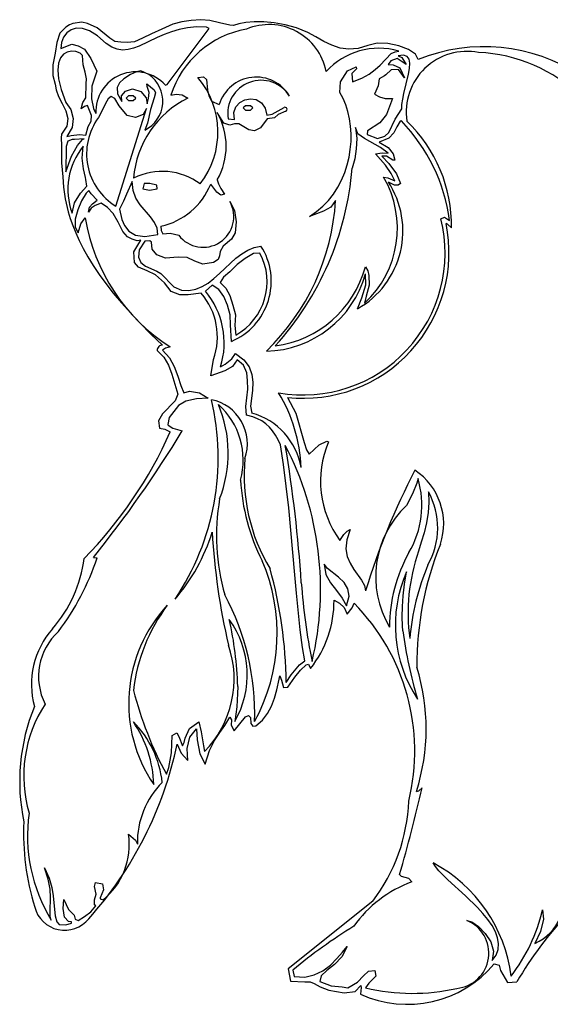
# Model space of a CAD drawing. Units: millimetres. Extents: x 0 to 1278616, y -50339 to 75156.
# Drawn here: x 910998 to 912392, y -28840 to -26252 of the extents above; entities that cross this region are included whole.
import ezdxf

# ---------------------------------------------------------------- set-up
doc = ezdxf.new("R2010")
doc.units = ezdxf.units.MM
doc.header["$LTSCALE"] = 20
doc.layers.add('Zvířata', color=11, linetype='Continuous')

msp = doc.modelspace()

# ---------------------------------------------------------------- linework, layer by layer
at = {"layer": 'Zvířata', "linetype": 'Continuous'}
for p, q in [((911137.564, -26262.544), (911128.885, -26265.988)), ((911160.86, -26259.072), (911137.564, -26262.544)), ((911175.84, -26262.152), (911160.86, -26259.072)), ((911201.209, -26274.108), (911175.84, -26262.152)), ((911423.948, -26257.588), (911400.344, -26264.42)), ((911448.868, -26254.368), (911423.948, -26257.588)), ((911473.873, -26252.324), (911448.868, -26254.368)), ((911497.673, -26254.284), (911473.873, -26252.324)), ((911523.264, -26260.92), (911497.673, -26254.284)), ((911550.48, -26266.632), (911523.264, -26260.92)), ((911574.168, -26263.412), (911559.916, -26267.5)), ((911592.592, -26260.136), (911574.168, -26263.412)), ((911614.572, -26258.204), (911592.592, -26260.136)), ((911639.465, -26258.12), (911614.572, -26258.204)), ((911666.597, -26260.332), (911639.465, -26258.12)), ((911695.353, -26265.4), (911666.597, -26260.332)), ((911103.601, -26287.94), (911095.872, -26311.964)), ((911119.393, -26271.952), (911103.601, -26287.94)), ((911121.576, -26287.212), (911113.261, -26298.664)), ((911128.885, -26265.988), (911119.393, -26271.952)), ((911132.748, -26278.98), (911121.576, -26287.212)), ((911146.609, -26274.836), (911132.748, -26278.98)), ((911163.017, -26275.508), (911146.609, -26274.836)), ((911181.748, -26281.892), (911163.017, -26275.508)), ((911202.664, -26294.716), (911181.748, -26281.892)), ((911234.417, -26300.484), (911201.209, -26274.108)), ((911344.345, -26289.396), (911320.768, -26301.128)), ((911371.533, -26276.88), (911344.345, -26289.396)), ((911400.344, -26264.42), (911371.533, -26276.88)), ((911396.536, -26283.88), (911377.44, -26291.216)), ((911385.924, -26422.452), (911495.657, -26275.76)), ((911417.032, -26277.776), (911396.536, -26283.88)), ((911439.097, -26273.408), (911417.032, -26277.776)), ((911462.896, -26271.28), (911439.097, -26273.408)), ((911488.601, -26271.952), (911462.896, -26271.28)), ((911495.657, -26275.76), (911488.601, -26271.952)), ((911559.916, -26267.5), (911550.48, -26266.632)), ((911725.088, -26273.8), (911695.353, -26265.4)), ((911755.133, -26286.008), (911725.088, -26273.8)), ((911776.021, -26297.684), (911755.133, -26286.008)), ((911095.872, -26311.964), (911091.308, -26340.72)), ((911108.025, -26312.552), (911106.036, -26328.064)), ((911113.261, -26298.664), (911108.025, -26312.552)), ((911225.569, -26314.848), (911202.664, -26294.716)), ((911240.129, -26324.48), (911225.569, -26314.848)), ((911248.109, -26309.304), (911234.417, -26300.484)), ((911263.397, -26311.404), (911248.109, -26309.304)), ((911280.476, -26311.852), (911263.397, -26311.404)), ((911299.545, -26310.284), (911280.476, -26311.852)), ((911320.768, -26301.128), (911299.545, -26310.284)), ((911359.548, -26299.196), (911311.585, -26322.044)), ((911377.44, -26291.216), (911359.548, -26299.196)), ((911796.881, -26309.304), (911776.021, -26297.684)), ((911818.245, -26319.384), (911796.881, -26309.304)), ((911937.132, -26314.232), (911912.689, -26319.776)), ((911965.692, -26315.072), (911937.132, -26314.232)), ((911994.616, -26321.008), (911965.692, -26315.072)), ((911091.308, -26340.72), (911085.12, -26370.876)), ((911106.036, -26328.064), (911134.625, -26316.584)), ((911123.088, -26337.5), (911113.261, -26343.324)), ((911134.121, -26335.232), (911123.088, -26337.5)), ((911145.629, -26336.184), (911134.121, -26335.232)), ((911134.625, -26316.584), (911151.2, -26321.316)), ((911156.885, -26340.02), (911145.629, -26336.184)), ((911151.2, -26321.316), (911168.364, -26329.464)), ((911162.932, -26346.516), (911156.885, -26340.02)), ((911168.364, -26329.464), (911185.08, -26354.384)), ((911254.38, -26329.996), (911240.129, -26324.48)), ((911268.436, -26331.984), (911254.38, -26329.996)), ((911282.577, -26330.976), (911268.436, -26331.984)), ((911296.885, -26327.504), (911282.577, -26330.976)), ((911311.585, -26322.044), (911296.885, -26327.504)), ((911840.281, -26326.72), (911818.245, -26319.384)), ((911863.156, -26330.052), (911840.281, -26326.72)), ((911887.236, -26328.176), (911863.156, -26330.052)), ((911912.689, -26319.776), (911887.236, -26328.176)), ((911945.644, -26371.52), (911974.596, -26341.224)), ((911974.596, -26341.224), (911984.845, -26336.716)), ((911984.845, -26336.716), (911994.029, -26334.728)), ((912019.985, -26330.808), (911994.616, -26321.008)), ((912038.016, -26343.24), (912019.985, -26330.808)), ((911100.016, -26366.76), (911098.056, -26385.016)), ((911105.309, -26352.984), (911100.016, -26366.76)), ((911113.261, -26343.324), (911105.309, -26352.984)), ((911164.36, -26371.268), (911162.932, -26346.516)), ((911185.08, -26354.384), (911200.256, -26387.984)), ((911973.028, -26360.096), (911966.113, -26370.428)), ((911990.388, -26354.468), (911973.028, -26360.096)), ((912013.236, -26370.428), (911990.388, -26354.468)), ((912006.685, -26345.48), (911992.909, -26347.076)), ((911992.909, -26347.076), (912001.924, -26352.004)), ((912001.924, -26352.004), (912013.236, -26370.428)), ((912015.869, -26348.784), (912006.685, -26345.48)), ((912021.133, -26356.176), (912015.869, -26348.784)), ((912023.149, -26366.984), (912021.133, -26356.176)), ((912022.561, -26380.424), (912023.149, -26366.984)), ((912044.904, -26357.072), (912038.016, -26343.24)), ((911085.12, -26370.876), (911085.316, -26399.1)), ((911098.056, -26385.016), (911100.156, -26408.032)), ((911169.708, -26390.56), (911164.36, -26371.268)), ((911173.096, -26408.144), (911169.708, -26390.56)), ((911200.256, -26387.984), (911187.376, -26427.128)), ((911305.117, -26389.048), (911289.017, -26396.356)), ((911316.288, -26386.584), (911305.117, -26389.048)), ((911337.176, -26396.72), (911316.288, -26386.584)), ((911841.288, -26415.564), (911859.601, -26386.668)), ((911859.601, -26386.668), (911882.449, -26376.056)), ((911882.701, -26381.712), (911870.436, -26393.332)), ((911870.436, -26393.332), (911872.592, -26415.424)), ((911882.449, -26376.056), (911882.701, -26381.712)), ((911916.692, -26395.656), (911932.205, -26383.476)), ((911932.205, -26383.476), (911945.644, -26371.52)), ((911974.204, -26384.204), (911960.317, -26396.916)), ((911966.113, -26370.428), (911979.272, -26371.38)), ((911993.664, -26383.588), (911974.204, -26384.204)), ((911979.272, -26371.38), (911997.277, -26378.604)), ((912009.037, -26404.868), (911993.664, -26383.588)), ((911997.277, -26378.604), (912009.037, -26404.868)), ((912020.068, -26395.768), (912022.561, -26380.424)), ((911085.316, -26399.1), (911091.308, -26422.088)), ((911100.156, -26408.032), (911107.017, -26436.116)), ((911173.041, -26420.996), (911173.096, -26408.144)), ((911260.008, -26418.252), (911254.325, -26430.852)), ((911271.713, -26407.5), (911260.008, -26418.252)), ((911289.017, -26396.356), (911271.713, -26407.5)), ((911466.257, -26404.308), (911480.872, -26402.768)), ((911480.872, -26402.768), (911489.104, -26409.88)), ((911489.104, -26409.88), (911491.092, -26437.74)), ((911839.524, -26443.536), (911841.288, -26415.564)), ((911872.592, -26415.424), (911896.757, -26406.408)), ((911896.757, -26406.408), (911916.692, -26395.656)), ((911942.536, -26407.836), (911939.988, -26426.512)), ((911956.985, -26399.94), (911942.536, -26407.836)), ((911960.317, -26396.916), (911956.985, -26399.94)), ((912007.861, -26445.86), (912020.068, -26395.768)), ((911091.308, -26422.088), (911094.024, -26436.536)), ((911094.024, -26436.536), (911100.325, -26454.008)), ((911107.017, -26436.116), (911119.393, -26469.576)), ((911171.977, -26457.536), (911173.041, -26420.996)), ((911187.376, -26427.128), (911186.453, -26460.616)), ((911254.325, -26430.852), (911255.137, -26447.456)), ((911265.748, -26452.524), (911275.661, -26439.952)), ((911275.661, -26439.952), (911294.477, -26434.408)), ((911294.477, -26434.408), (911316.708, -26441.324)), ((911316.708, -26441.324), (911330.176, -26457.284)), ((911332.976, -26427.912), (911332.081, -26421.136)), ((911332.081, -26421.136), (911351.037, -26436.788)), ((911337.765, -26443.256), (911332.976, -26427.912)), ((911336.644, -26459.328), (911337.765, -26443.256)), ((911351.037, -26436.788), (911354.676, -26444.236)), ((911354.676, -26444.236), (911351.456, -26457.62)), ((911380.997, -26424.552), (911385.924, -26422.452)), ((911491.092, -26437.74), (911495.237, -26452.552)), ((911847.98, -26459.048), (911839.524, -26443.536)), ((911939.988, -26426.512), (911930.245, -26448.464)), ((911100.325, -26454.008), (911109.845, -26472.572)), ((911119.393, -26469.576), (911132.273, -26488.476)), ((911159.461, -26486.46), (911163.829, -26469.884)), ((911163.829, -26469.884), (911171.977, -26457.536)), ((911186.453, -26460.616), (911192.249, -26485.9)), ((911230.86, -26459.916), (911223.692, -26472.208)), ((911238.729, -26454.512), (911230.86, -26459.916)), ((911247.969, -26459.552), (911238.729, -26454.512)), ((911259.337, -26478.732), (911247.969, -26459.552)), ((911255.137, -26447.456), (911266.056, -26467.084)), ((911266.056, -26467.084), (911265.748, -26452.524)), ((911283.641, -26452.328), (911277.62, -26458.32)), ((911277.62, -26458.32), (911283.641, -26464.984)), ((911296.465, -26452.328), (911283.641, -26452.328)), ((911283.641, -26464.984), (911296.465, -26464.984)), ((911302.933, -26458.32), (911296.465, -26452.328)), ((911296.465, -26464.984), (911302.933, -26458.32)), ((911330.176, -26457.284), (911333.172, -26473.104)), ((911333.172, -26473.104), (911336.644, -26459.328)), ((911351.456, -26457.62), (911342.048, -26488.532)), ((911395.136, -26450.592), (911409.388, -26448.212)), ((911409.388, -26448.212), (911425.041, -26449.92)), ((911425.041, -26449.92), (911440.077, -26458.32)), ((911495.237, -26452.552), (911502.124, -26466.86)), ((911502.124, -26466.86), (911522.341, -26475.204)), ((911566.021, -26481.252), (911576.101, -26469.856)), ((911576.101, -26469.856), (911589.485, -26462.604)), ((911589.485, -26462.604), (911604.521, -26460)), ((911604.521, -26460), (911619.584, -26462.492)), ((911619.584, -26462.492), (911632.996, -26470.584)), ((911632.996, -26470.584), (911643.105, -26484.752)), ((911855.065, -26475.792), (911847.98, -26459.048)), ((911930.245, -26448.464), (911943.265, -26455.128)), ((911943.265, -26455.128), (911958.021, -26459.412)), ((911958.021, -26459.412), (911978.069, -26459.02)), ((911978.069, -26459.02), (911961.828, -26501.496)), ((912002.512, -26475.204), (912004.473, -26461.428)), ((912004.473, -26461.428), (912007.861, -26445.86)), ((911109.845, -26472.572), (911118.972, -26492.004)), ((911118.972, -26492.004), (911124.125, -26512.052)), ((911132.273, -26488.476), (911138.628, -26511.604)), ((911168.057, -26480.664), (911159.461, -26486.46)), ((911176.261, -26478.032), (911168.057, -26480.664)), ((911186.341, -26504.436), (911176.261, -26478.032)), ((911192.249, -26485.9), (911197.96, -26498.92)), ((911216.44, -26487.72), (911204.792, -26509.532)), ((911223.692, -26472.208), (911216.44, -26487.72)), ((911250.74, -26742.408), (911330.82, -26485.984)), ((911280.197, -26503.96), (911259.337, -26478.732)), ((911330.82, -26485.984), (911322.225, -26501.16)), ((911342.048, -26488.532), (911333.424, -26524.456)), ((911534.269, -26524.512), (911516.573, -26495.924)), ((911560.925, -26496.344), (911566.021, -26481.252)), ((911562.437, -26514.6), (911560.925, -26496.344)), ((911591.193, -26478.872), (911584.949, -26484.332)), ((911584.949, -26484.332), (911591.193, -26489.82)), ((911604.521, -26478.872), (911591.193, -26478.872)), ((911591.193, -26489.82), (911604.521, -26489.82)), ((911610.961, -26484.332), (911604.521, -26478.872)), ((911604.521, -26489.82), (911610.961, -26484.332)), ((911643.105, -26484.752), (911647.277, -26503.008)), ((911661.416, -26500.46), (911692.609, -26482.82)), ((911697.112, -26493.114), (911677.6, -26501.076)), ((911860.692, -26493.656), (911855.065, -26475.792)), ((911864.92, -26512.444), (911860.692, -26493.656)), ((911984.901, -26513.62), (912002.681, -26486.46)), ((912002.681, -26486.46), (912002.512, -26475.204)), ((911124.125, -26512.052), (911121.688, -26532.548)), ((911138.628, -26511.604), (911135.885, -26536.02)), ((911177.465, -26532.8), (911186.004, -26519.164)), ((911186.004, -26519.164), (911186.341, -26504.436)), ((911302.4, -26509.224), (911280.197, -26503.96)), ((911322.225, -26501.16), (911302.4, -26509.224)), ((911545.636, -26513.088), (911562.437, -26514.6)), ((911648.257, -26513.172), (911630.952, -26536.664)), ((911647.277, -26503.008), (911661.416, -26500.46)), ((911667.66, -26509.896), (911648.257, -26513.172)), ((911677.6, -26501.076), (911667.66, -26509.896)), ((911867.665, -26531.96), (911864.92, -26512.444)), ((911961.828, -26501.496), (911944.637, -26523.224)), ((911967.793, -26548.788), (911984.901, -26513.62)), ((911997.529, -26519.276), (911989.24, -26533.752)), ((912001.252, -26518.548), (911997.529, -26519.276)), ((911121.688, -26532.548), (911108.081, -26553.268)), ((911135.885, -26536.02), (911121.493, -26558.896)), ((911171.416, -26556.068), (911177.465, -26532.8)), ((911333.424, -26524.456), (911326.453, -26542.32)), ((911550.48, -26529.608), (911534.269, -26524.512)), ((911562.856, -26526.192), (911550.48, -26529.608)), ((911573.86, -26526.332), (911562.856, -26526.192)), ((911600.068, -26541.928), (911573.86, -26526.332)), ((911614.908, -26544.504), (911600.068, -26541.928)), ((911630.952, -26536.664), (911614.908, -26544.504)), ((911868.925, -26552.036), (911867.665, -26531.96)), ((911886.452, -26552.4), (911880.181, -26536.02)), ((911880.181, -26536.02), (911883.625, -26564.216)), ((911912.212, -26544.14), (911911.232, -26554.164)), ((911944.637, -26523.224), (911912.212, -26544.14)), ((911957.488, -26558.616), (911967.793, -26548.788)), ((911989.24, -26533.752), (911981.288, -26549.46)), ((911108.081, -26553.268), (911107.073, -26563.012)), ((911107.073, -26563.012), (911107.688, -26582.612)), ((911124.292, -26571.272), (911120.372, -26585.384)), ((911121.493, -26558.896), (911132.861, -26556.6)), ((911135.604, -26567.52), (911124.292, -26571.272)), ((911132.861, -26556.6), (911155.345, -26553.688)), ((911141.652, -26566.876), (911135.604, -26567.52)), ((911167.021, -26565.308), (911141.652, -26566.876)), ((911150.053, -26583.228), (911163.185, -26566.876)), ((911155.345, -26553.688), (911171.416, -26556.068)), ((911163.185, -26566.876), (911167.021, -26565.308)), ((911866.881, -26593.112), (911868.672, -26572.476)), ((911868.672, -26572.476), (911868.925, -26552.036)), ((911883.625, -26564.216), (911882.532, -26591.824)), ((911903.981, -26564.832), (911886.452, -26552.4)), ((911946.401, -26588.072), (911903.981, -26564.832)), ((911911.232, -26554.164), (911938.701, -26564.524)), ((911938.701, -26564.524), (911957.488, -26558.616)), ((911967.82, -26563.824), (911942.929, -26574.38)), ((911942.929, -26574.38), (911966.617, -26588.436)), ((911981.288, -26549.46), (911967.82, -26563.824)), ((911107.688, -26582.612), (911108.164, -26628.84)), ((911120.372, -26585.384), (911119.393, -26652.416)), ((911133.896, -26610.808), (911150.053, -26583.228)), ((911162.372, -26616.632), (911164.893, -26584.824)), ((911863.548, -26613.748), (911866.881, -26593.112)), ((911882.532, -26591.824), (911878.584, -26617.78)), ((911966.252, -26603.052), (911946.401, -26588.072)), ((911966.617, -26588.436), (911979.216, -26605.04)), ((911119.393, -26652.416), (911133.896, -26610.808)), ((911165.621, -26644.604), (911162.372, -26616.632)), ((911858.592, -26634.188), (911863.548, -26613.748)), ((911878.584, -26617.78), (911871.556, -26642.728)), ((911933.072, -26604.62), (911950.153, -26601.932)), ((911959.644, -26635.056), (911933.072, -26604.62)), ((911962.024, -26611.172), (911949.985, -26611.368)), ((911949.985, -26611.368), (911968.016, -26630.016)), ((911950.153, -26601.932), (911966.252, -26603.052)), ((911978.18, -26621.7), (911962.024, -26611.172)), ((911983.696, -26621.476), (911978.18, -26621.7)), ((911979.216, -26605.04), (911983.696, -26621.476)), ((911108.164, -26628.84), (911111.58, -26664.988)), ((911171.249, -26666.64), (911165.621, -26644.604)), ((911852.069, -26654.292), (911858.592, -26634.188)), ((911974.008, -26656.896), (911959.644, -26635.056)), ((911968.016, -26630.016), (911988.4, -26657.736)), ((911111.58, -26664.988), (911113.205, -26692.68)), ((911171.949, -26672.1), (911171.249, -26666.64)), ((911174.245, -26689.712), (911171.949, -26672.1)), ((911293.776, -26677.728), (911278.489, -26710.908)), ((911295.737, -26700.828), (911293.776, -26677.728)), ((911517.272, -26673.192), (911520.632, -26683.748)), ((911834.093, -26692.596), (911843.921, -26673.808)), ((911843.921, -26673.808), (911852.069, -26654.292)), ((911954.185, -26665.8), (911965.721, -26667.564)), ((911965.721, -26667.564), (911983.696, -26675.628)), ((911983.696, -26675.628), (911974.008, -26656.896)), ((911988.4, -26657.736), (911998.705, -26683.188)), ((911113.205, -26692.68), (911117.544, -26723.284)), ((911157.64, -26708.276), (911174.245, -26689.712)), ((911179.705, -26701.556), (911172.928, -26708.388)), ((911186.088, -26710.04), (911179.705, -26701.556)), ((911303.436, -26720.96), (911295.737, -26700.828)), ((911323.037, -26689.656), (911321.328, -26696.796)), ((911321.328, -26696.796), (911339.165, -26700.436)), ((911324.716, -26682.656), (911323.037, -26689.656)), ((911339.612, -26683.188), (911324.716, -26682.656)), ((911339.165, -26700.436), (911359.213, -26696.74)), ((911357.924, -26686.828), (911339.612, -26683.188)), ((911359.213, -26696.74), (911357.924, -26686.828)), ((911515.985, -26705.364), (911499.94, -26684.84)), ((911520.632, -26683.748), (911526.821, -26696.096)), ((911526.821, -26696.096), (911536.425, -26710.796)), ((911822.585, -26710.488), (911834.093, -26692.596)), ((911982.745, -26687.36), (911966.784, -26678.96)), ((911992.404, -26686.856), (911982.745, -26687.36)), ((911998.705, -26683.188), (911992.404, -26686.856)), ((911117.544, -26723.284), (911125.329, -26756.856)), ((911142.297, -26733.252), (911157.64, -26708.276)), ((911160.469, -26728.688), (911150.78, -26752.376)), ((911172.928, -26708.388), (911160.469, -26728.688)), ((911201.656, -26726.98), (911186.088, -26710.04)), ((911189.224, -26736.416), (911201.656, -26726.98)), ((911270.592, -26729.276), (911260.037, -26750.192)), ((911278.489, -26710.908), (911270.592, -26729.276)), ((911314.944, -26738.796), (911303.436, -26720.96)), ((911526.12, -26713.344), (911515.985, -26705.364)), ((911536.425, -26710.796), (911526.12, -26713.344)), ((911794.473, -26742.772), (911809.397, -26727.288)), ((911809.397, -26727.288), (911822.585, -26710.488)), ((911828.268, -26727.68), (911815.864, -26744.676)), ((911135.548, -26760.72), (911142.297, -26733.252)), ((911150.78, -26752.376), (911143.277, -26776.344)), ((911178.444, -26757.92), (911181.048, -26745.208)), ((911186.117, -26747.672), (911178.444, -26757.92)), ((911181.048, -26745.208), (911189.224, -26736.416)), ((911196.113, -26740.728), (911186.117, -26747.672)), ((911212.212, -26734.708), (911196.113, -26740.728)), ((911228.789, -26745.544), (911212.212, -26734.708)), ((911243.489, -26761.224), (911228.789, -26745.544)), ((911260.037, -26750.192), (911266.56, -26777.072)), ((911341.432, -26770.268), (911314.944, -26738.796)), ((911550.48, -26730.48), (911562.241, -26753.384)), ((911562.241, -26753.384), (911566.832, -26783.932)), ((911796.125, -26755.428), (911759.361, -26769.176)), ((911777.812, -26756.8), (911794.473, -26742.772)), ((911815.864, -26744.676), (911796.125, -26755.428)), ((911125.329, -26756.856), (911130.761, -26774.748)), ((911130.761, -26774.748), (911137.368, -26793.424)), ((911143.277, -26776.344), (911143.781, -26797.512)), ((911158.705, -26788.748), (911170.016, -26773.404)), ((911256.845, -26784.324), (911243.489, -26761.224)), ((911266.56, -26777.072), (911273.392, -26793.312)), ((911352.52, -26785.248), (911341.432, -26770.268)), ((911759.361, -26769.176), (911777.812, -26756.8)), ((912104.657, -26775.504), (912114.512, -26771.36)), ((912114.512, -26771.36), (912127.588, -26779.62)), ((911137.368, -26793.424), (911145.209, -26812.856)), ((911143.781, -26797.512), (911151.733, -26812.772)), ((911151.733, -26812.772), (911158.705, -26788.748)), ((911269.36, -26809.384), (911256.845, -26784.324)), ((911273.392, -26793.312), (911284.704, -26807.984)), ((911359.576, -26800.592), (911352.52, -26785.248)), ((911360.584, -26817), (911359.576, -26800.592)), ((911369.04, -26795.188), (911369.881, -26806.64)), ((911369.881, -26806.64), (911373.969, -26814.872)), ((911566.832, -26783.932), (911564.34, -26812.38)), ((912122.409, -26789.784), (912118.572, -26787.936)), ((912132.796, -26799.416), (912122.409, -26789.784)), ((911145.209, -26812.856), (911154.449, -26833.044)), ((911154.449, -26833.044), (911165.117, -26854.044)), ((911281.54, -26822.908), (911269.36, -26809.384)), ((911293.889, -26829.068), (911281.54, -26822.908)), ((911284.704, -26807.984), (911301.98, -26818.512)), ((911306.965, -26833.604), (911293.889, -26829.068)), ((911298.172, -26862.08), (911316.401, -26831.924)), ((911301.98, -26818.512), (911326.76, -26822.376)), ((911316.401, -26831.924), (911306.965, -26833.604)), ((911326.76, -26822.376), (911360.584, -26817)), ((911373.969, -26814.872), (911393.261, -26813.08)), ((911393.261, -26813.08), (911415.773, -26818.708)), ((911554.708, -26828.956), (911532.645, -26847.128)), ((911564.34, -26812.38), (911554.708, -26828.956)), ((911165.117, -26854.044), (911177.324, -26875.772)), ((911312.256, -26856.956), (911309.737, -26876.724)), ((911326.845, -26834.444), (911312.256, -26856.956)), ((911340.341, -26833.884), (911326.845, -26834.444)), ((911344.428, -26837.384), (911340.341, -26833.884)), ((911345.632, -26854.996), (911344.428, -26837.384)), ((911358.233, -26870.172), (911345.632, -26854.996)), ((911532.645, -26847.128), (911524.609, -26861.66)), ((911581.309, -26867.456), (911597.128, -26857.74)), ((911597.128, -26857.74), (911613.957, -26850.796)), ((911613.957, -26850.796), (911632.072, -26847.24)), ((911177.324, -26875.772), (911191.185, -26898.312)), ((911299.852, -26890.472), (911298.172, -26862.08)), ((911309.737, -26876.724), (911316.205, -26890.556)), ((911381.5, -26878.628), (911358.233, -26870.172)), ((911414.765, -26876.052), (911381.5, -26878.628)), ((911438.145, -26877.48), (911414.765, -26876.052)), ((911457.912, -26886.888), (911438.145, -26877.48)), ((911519.484, -26882.772), (911506.885, -26890.836)), ((911522.789, -26873.308), (911519.484, -26882.772)), ((911524.609, -26861.66), (911522.789, -26873.308)), ((911523.096, -26919.732), (911566.244, -26879.16)), ((911566.244, -26879.16), (911581.309, -26867.456)), ((911590.576, -26880.168), (911569.661, -26896.044)), ((911612.5, -26867.092), (911590.576, -26880.168)), ((911629.441, -26865.804), (911612.5, -26867.092)), ((911191.185, -26898.312), (911206.808, -26921.636)), ((911309.961, -26902.792), (911299.852, -26890.472)), ((911333.341, -26912.004), (911309.961, -26902.792)), ((911316.205, -26890.556), (911328.525, -26900.104)), ((911328.525, -26900.104), (911358.065, -26913.012)), ((911479.137, -26894.56), (911457.912, -26886.888)), ((911506.885, -26890.836), (911479.137, -26894.56)), ((911569.661, -26896.044), (911550.004, -26914.72)), ((911906.333, -26902.092), (911913.221, -26912.228)), ((911206.808, -26921.636), (911224.253, -26945.744)), ((911354.649, -26923.12), (911333.341, -26912.004)), ((911378.28, -26943.756), (911354.649, -26923.12)), ((911358.065, -26913.012), (911369.04, -26919.676)), ((911369.04, -26919.676), (911402.584, -26954.788)), ((911493.528, -26944.372), (911508.564, -26932.752)), ((911508.564, -26932.752), (911523.096, -26919.732)), ((911533.596, -26928.776), (911524.468, -26942.888)), ((911550.004, -26914.72), (911533.596, -26928.776)), ((911907.648, -26948.852), (911907.06, -26920.376)), ((911913.221, -26912.228), (911915.881, -26924.66)), ((911915.881, -26924.66), (911916.805, -26950.168)), ((911224.253, -26945.744), (911243.657, -26970.664)), ((911396.425, -26966.688), (911378.28, -26943.756)), ((911402.584, -26954.788), (911423.193, -26963.272)), ((911442.792, -26964.056), (911460.881, -26960.724)), ((911460.881, -26960.724), (911477.709, -26953.92)), ((911477.709, -26953.92), (911493.528, -26944.372)), ((911504.057, -26949.916), (911486.165, -26965.848)), ((911521.417, -26961.368), (911504.057, -26949.916)), ((911534.633, -26979.68), (911521.417, -26961.368)), ((911524.468, -26942.888), (911539.897, -26957.616)), ((911539.897, -26957.616), (911550.341, -26976.88)), ((911896.897, -26983.404), (911907.648, -26948.852)), ((911916.805, -26950.168), (911908.517, -26978.924)), ((911243.657, -26970.664), (911265.132, -26996.396)), ((911418.573, -26975.676), (911396.425, -26966.688)), ((911440.664, -26975.788), (911418.573, -26975.676)), ((911423.193, -26963.272), (911442.792, -26964.056)), ((911475.02, -26971.224), (911440.664, -26975.788)), ((911544.404, -27002.556), (911534.633, -26979.68)), ((911550.341, -26976.88), (911557.817, -27002.444)), ((911885.949, -27011.796), (911896.897, -26983.404)), ((911908.517, -26978.924), (911904.289, -26997.32)), ((911265.132, -26996.396), (911288.708, -27022.94)), ((911551.349, -27027.644), (911544.404, -27002.556)), ((911557.817, -27002.444), (911565.349, -27027.98)), ((911288.708, -27022.94), (911314.524, -27050.268)), ((911551.797, -27054.58), (911551.349, -27027.644)), ((911565.349, -27027.98), (911562.912, -27056.428)), ((911314.524, -27050.268), (911342.664, -27078.464)), ((911554.177, -27097.952), (911551.797, -27054.58)), ((911562.912, -27056.428), (911565.572, -27081.152)), ((911342.664, -27078.464), (911373.268, -27107.444)), ((911381.137, -27115.2), (911372.884, -27121.115)), ((911393.653, -27112.372), (911381.137, -27115.2)), ((911359.213, -27121.5), (911376.432, -27139.252)), ((911372.884, -27121.115), (911391.273, -27140.54)), ((911376.432, -27139.252), (911388.781, -27160.084)), ((911391.273, -27140.54), (911404.18, -27164.004)), ((911538.301, -27157.2), (911555.436, -27143.564)), ((911555.436, -27143.564), (911565.264, -27129.256)), ((911565.264, -27129.256), (911587.077, -27145.916)), ((911388.781, -27160.084), (911397.936, -27183.576)), ((911404.18, -27164.004), (911413.925, -27189.4)), ((911499.829, -27188.028), (911506.996, -27145.16)), ((911526.037, -27164.816), (911538.301, -27157.2)), ((911557.312, -27163.5), (911537.32, -27175.176)), ((911569.465, -27146.476), (911557.312, -27163.5)), ((911586.544, -27160.616), (911569.465, -27146.476)), ((911595.196, -27180.188), (911586.544, -27160.616)), ((911587.077, -27145.916), (911600.852, -27164.452)), ((911600.852, -27164.452), (911608.188, -27184.388)), ((911397.936, -27183.576), (911413.337, -27236.832)), ((911413.925, -27189.4), (911421.765, -27213.536)), ((911537.32, -27175.176), (911499.829, -27188.028)), ((911596.932, -27200.88), (911595.196, -27180.188)), ((911608.188, -27184.388), (911610.625, -27205.22)), ((911421.765, -27213.536), (911428.877, -27233.276)), ((911597.297, -27223.7), (911596.932, -27200.88)), ((911610.625, -27205.22), (911609.756, -27226.416)), ((911413.337, -27236.832), (911406.337, -27253.632)), ((911428.877, -27233.276), (911443.969, -27228.992)), ((911443.969, -27228.992), (911470.624, -27232.996)), ((911493.528, -27246.688), (911462.7, -27248.34)), ((911470.624, -27232.996), (911493.528, -27246.688)), ((911592.004, -27268.836), (911594.945, -27246.52)), ((911594.945, -27246.52), (911597.297, -27223.7)), ((911609.756, -27226.416), (911604.492, -27268.052)), ((911701.344, -27244.952), (911723.717, -27286.056)), ((911406.337, -27253.632), (911373.24, -27287.96)), ((911414.848, -27266.372), (911390.32, -27297.536)), ((911434.673, -27254.948), (911414.848, -27266.372)), ((911462.7, -27248.34), (911434.673, -27254.948)), ((911594.076, -27291.572), (911592.004, -27268.836)), ((911604.492, -27268.052), (911607.796, -27286.448)), ((911373.24, -27287.96), (911362.404, -27306.356)), ((911390.32, -27297.536), (911387.268, -27316.072)), ((911610.876, -27296.276), (911594.076, -27291.572)), ((911623.112, -27300.896), (911610.876, -27296.276)), ((911723.717, -27286.056), (911745.276, -27363.056)), ((911362.404, -27306.356), (911365.513, -27326.18)), ((911387.268, -27316.072), (911387.969, -27318.032)), ((911387.969, -27318.032), (911400.709, -27325.424)), ((911634.34, -27306.888), (911623.112, -27300.896)), ((911644.644, -27314.28), (911634.34, -27306.888)), ((911654.052, -27322.932), (911644.644, -27314.28)), ((911662.621, -27332.872), (911654.052, -27322.932)), ((911365.513, -27326.18), (911379.036, -27328.336)), ((911379.036, -27328.336), (911393.485, -27335.028)), ((911400.709, -27325.424), (911425.32, -27333.18)), ((911670.376, -27343.988), (911662.621, -27332.872)), ((911677.404, -27356.252), (911670.376, -27343.988)), ((911683.705, -27369.608), (911677.404, -27356.252)), ((911691.656, -27421.268), (911683.705, -27369.608)), ((911745.276, -27363.056), (911751.689, -27382.712)), ((911758.717, -27394.5), (911785.344, -27369.44)), ((911785.344, -27369.44), (911804.889, -27359.78)), ((911804.889, -27359.78), (911809.284, -27362.048)), ((911751.689, -27382.712), (911758.717, -27394.5)), ((911705.208, -27534.78), (911691.656, -27421.268)), ((912041.404, -27470.744), (912030.036, -27498.268)), ((912044.904, -27458.396), (912041.404, -27470.744)), ((912030.036, -27498.268), (912014.245, -27528.928)), ((912072.316, -27493.396), (912073.492, -27520.752)), ((912073.492, -27520.752), (912071.421, -27547.828)), ((911710.753, -27594.056), (911705.208, -27534.78)), ((912071.421, -27547.828), (912066.828, -27574.456)), ((912066.828, -27574.456), (912060.528, -27600.496)), ((911721.196, -27711.32), (911710.753, -27594.056)), ((911839.524, -27620.852), (911849.632, -27605.592)), ((911849.632, -27605.592), (911858.509, -27596.464)), ((911866.068, -27592.04), (911857.865, -27619.704)), ((911858.509, -27596.464), (911866.068, -27592.04)), ((912060.528, -27600.496), (912053.221, -27625.752)), ((911857.865, -27619.704), (911855.457, -27642.72)), ((912053.221, -27625.752), (912045.997, -27649.496)), ((911855.457, -27642.72), (911858.788, -27662.936)), ((911191.577, -27665.4), (911201.46, -27666.884)), ((911807.072, -27694.744), (911798.028, -27683.432)), ((911798.028, -27683.432), (911802.9, -27710.032)), ((911858.788, -27662.936), (911866.264, -27680.828)), ((911866.264, -27680.828), (911876.148, -27696.9)), ((911725.088, -27759.788), (911721.196, -27711.32)), ((911802.9, -27710.032), (911814.996, -27732.656)), ((911836.193, -27717.704), (911807.072, -27694.744)), ((911876.148, -27696.9), (911896.644, -27725.628)), ((912009.317, -27735.456), (912014.664, -27703.116)), ((911814.996, -27732.656), (911830.397, -27752.452)), ((911850.472, -27731.312), (911836.193, -27717.704)), ((911860.664, -27747.636), (911850.472, -27731.312)), ((911896.644, -27725.628), (911903.952, -27739.236)), ((912005.845, -27766.088), (912009.317, -27735.456)), ((911734.72, -27855.604), (911725.088, -27759.788)), ((911830.397, -27752.452), (911845.852, -27772.248)), ((911863.829, -27767.684), (911860.664, -27747.636)), ((911903.952, -27739.236), (911907.06, -27753.068)), ((911824.068, -27777.68), (911838.153, -27785.464)), ((911838.153, -27785.464), (911850.528, -27796.832)), ((911845.852, -27772.248), (911857.108, -27792.436)), ((911857.108, -27792.436), (911863.829, -27767.684)), ((911872.144, -27798.036), (911876.54, -27785.66)), ((912003.969, -27794.788), (912005.845, -27766.088)), ((911850.528, -27796.832), (911858.509, -27814.948)), ((911858.509, -27814.948), (911872.144, -27798.036)), ((912003.492, -27821.36), (912003.969, -27794.788)), ((912004.221, -27845.664), (912003.492, -27821.36)), ((911741.244, -27902.112), (911734.72, -27855.604)), ((912005.201, -27858.32), (912004.221, -27845.664)), ((911747.713, -27937.112), (911741.244, -27902.112)), ((911732.929, -27948.172), (911747.713, -27937.112)), ((911751.101, -27947.976), (911756.728, -27945.792)), ((911756.728, -27945.792), (911762.328, -27957.356)), ((911711.005, -27973.82), (911732.929, -27948.172)), ((911720.917, -27980.26), (911736.036, -27962.004)), ((911736.036, -27962.004), (911751.101, -27947.976)), ((911673.485, -28013.16), (911679.56, -27985.44)), ((911679.56, -27985.44), (911681.769, -27976.638)), ((911681.769, -27976.638), (911685.608, -27987.708)), ((911685.608, -27987.708), (911691.321, -28007.252)), ((911698.18, -27994.26), (911711.005, -27973.82)), ((911702.52, -28006.58), (911720.917, -27980.26)), ((911570.697, -28022.932), (911568.204, -28058.324)), ((911570.893, -28004.312), (911570.697, -28022.932)), ((911667.52, -28035.168), (911673.485, -28013.16)), ((911691.321, -28007.252), (911702.52, -28006.58)), ((911659.792, -28056.028), (911667.52, -28035.168)), ((911568.204, -28058.324), (911563.137, -28096.964)), ((911636.16, -28093.044), (911649.572, -28075.46)), ((911649.572, -28075.46), (911659.792, -28056.028)), ((911443.941, -28114.744), (911468.356, -28097.776)), ((911468.356, -28097.776), (911474.881, -28123.956)), ((911537.461, -28106.988), (911550.48, -28085.008)), ((911550.48, -28085.008), (911554.793, -28091.924)), ((911554.793, -28091.924), (911553.533, -28106.652)), ((911562.016, -28120.82), (911591.249, -28084.56)), ((911591.249, -28084.56), (911598.865, -28081.284)), ((911598.865, -28081.284), (911604.94, -28086.38)), ((911604.94, -28086.38), (911605.528, -28101.864)), ((911618.829, -28108.472), (911636.16, -28093.044)), ((911398.384, -28133.532), (911411.236, -28126.476)), ((911411.236, -28126.476), (911416.304, -28136.36)), ((911432.629, -28140.168), (911443.941, -28114.744)), ((911445.004, -28137.928), (911462.56, -28115.948)), ((911462.56, -28115.948), (911464.352, -28145.18)), ((911474.881, -28123.956), (911480.705, -28160.664)), ((911509.517, -28146.468), (911523.516, -28126.028)), ((911523.516, -28126.028), (911537.461, -28106.988)), ((911553.533, -28106.652), (911562.016, -28120.82)), ((911605.528, -28101.864), (911610.261, -28108.556)), ((911610.261, -28108.556), (911618.829, -28108.472)), ((911396.76, -28179.48), (911398.384, -28133.532)), ((911416.304, -28136.36), (911426.104, -28160.748)), ((911426.104, -28160.748), (911430.277, -28152.096)), ((911430.277, -28152.096), (911432.629, -28140.168)), ((911438.396, -28168.028), (911445.004, -28137.928)), ((911464.352, -28145.18), (911471.129, -28181.412)), ((911496.413, -28172.62), (911509.517, -28146.468)), ((911411.797, -28155.96), (911422.156, -28180.04)), ((911440.077, -28198.94), (911438.396, -28168.028)), ((911480.705, -28160.664), (911483.925, -28175.308)), ((911485.072, -28208.768), (911496.413, -28172.62)), ((911389.48, -28218.008), (911396.76, -28179.48)), ((911422.156, -28180.04), (911440.077, -28198.94)), ((911471.129, -28181.412), (911485.072, -28208.768)), ((911383.488, -28235.032), (911389.48, -28218.008)), ((912040.564, -28280.28), (912046.697, -28278.516)), ((912046.697, -28278.516), (912055.572, -28270.928)), ((911283.948, -28393.036), (911302.232, -28408.884)), ((911302.232, -28408.884), (911307.161, -28419.048)), ((911073.108, -28510.86), (911063.365, -28480.844)), ((911063.365, -28480.844), (911075.712, -28508.228)), ((912090.293, -28477.988), (912084.272, -28468.272)), ((912099.168, -28488.768), (912090.293, -28477.988)), ((912123.501, -28513.072), (912099.168, -28488.768)), ((911077.784, -28536.956), (911073.108, -28510.86)), ((911075.712, -28508.228), (911082.489, -28533.008)), ((911996.353, -28498.512), (912000.216, -28503.328)), ((912000.216, -28503.328), (912020.153, -28508.256)), ((912020.153, -28508.256), (912028.72, -28518.224)), ((912169.393, -28555.044), (912123.501, -28513.072)), ((911079.017, -28559.552), (911077.784, -28536.956)), ((911082.489, -28533.008), (911086.045, -28554.624)), ((911194.32, -28530.264), (911196.756, -28519.624)), ((911198.94, -28550.732), (911194.32, -28530.264)), ((911196.756, -28519.624), (911215.601, -28523.628)), ((911217.841, -28539.392), (911208.992, -28560.084)), ((911215.601, -28523.628), (911217.841, -28539.392)), ((911077.701, -28595.84), (911079.017, -28559.552)), ((911086.045, -28554.624), (911088.984, -28591.08)), ((911111.945, -28588.392), (911113.765, -28564.62)), ((911113.765, -28564.62), (911125.804, -28590.604)), ((911194.181, -28565.264), (911198.94, -28550.732)), ((911194.628, -28578.704), (911194.181, -28565.264)), ((911208.992, -28560.084), (911209.496, -28563.164)), ((911209.496, -28563.164), (911217.168, -28565.796)), ((912200.753, -28585.564), (912169.393, -28555.044)), ((911088.984, -28591.08), (911091.168, -28607.32)), ((911115.696, -28610.624), (911111.945, -28588.392)), ((911125.804, -28590.604), (911140.84, -28605.472)), ((911185.164, -28596.596), (911197.989, -28580.944)), ((911197.989, -28580.944), (911194.628, -28578.704)), ((911926.019, -28568.707), (911703.417, -28746.9)), ((912215.229, -28601.272), (912200.753, -28585.564)), ((912371.917, -28591.36), (912374.632, -28616.532)), ((911078.372, -28610.344), (911077.701, -28595.84)), ((911080.836, -28618.688), (911078.372, -28610.344)), ((911091.168, -28607.32), (911095.676, -28623.14)), ((911126.029, -28622.692), (911115.696, -28610.624)), ((911140.84, -28605.472), (911144.005, -28615.972)), ((911144.005, -28615.972), (911151.341, -28619.332)), ((911151.341, -28619.332), (911168.337, -28609.14)), ((911168.337, -28609.14), (911185.164, -28596.596)), ((912228.277, -28617.148), (912215.229, -28601.272)), ((912239.393, -28633.108), (912228.277, -28617.148)), ((912374.632, -28616.532), (912366.876, -28648.704)), ((911095.676, -28623.14), (911101.36, -28630.532)), ((911101.36, -28630.532), (911118.972, -28630.924)), ((911118.972, -28630.924), (911134.373, -28626.808)), ((911133.952, -28623.588), (911126.029, -28622.692)), ((911134.373, -28626.808), (911133.952, -28623.588)), ((912172.892, -28619.472), (912186.332, -28623.504)), ((912186.332, -28623.504), (912203.805, -28635.6)), ((912203.805, -28635.6), (912221.585, -28653.772)), ((912248.184, -28649.04), (912239.393, -28633.108)), ((912221.585, -28653.772), (912235.977, -28676.06)), ((912254.065, -28664.888), (912248.184, -28649.04)), ((912256.668, -28680.456), (912254.065, -28664.888)), ((912366.876, -28648.704), (912352.204, -28679.98)), ((911858.509, -28687.708), (911844.732, -28715.176)), ((911846.413, -28702.996), (911858.509, -28687.708)), ((912235.977, -28676.06), (912243.256, -28700.448)), ((912249.948, -28710.612), (912255.437, -28695.744)), ((912255.437, -28695.744), (912256.668, -28680.456)), ((911814.577, -28736.792), (911831.769, -28719.936)), ((911844.732, -28715.176), (911824.853, -28735.336)), ((911831.769, -28719.936), (911846.413, -28702.996)), ((912243.256, -28700.448), (912239.701, -28724.976)), ((912239.701, -28724.976), (912249.948, -28710.612)), ((911703.417, -28746.9), (911709.269, -28778.736)), ((911794.753, -28751.688), (911814.577, -28736.792)), ((911824.853, -28735.336), (911804.748, -28750.96)), ((912245.132, -28733.432), (912257.705, -28737.016)), ((912257.705, -28737.016), (912261.149, -28751.352)), ((911716.128, -28749.952), (911719.264, -28767.172)), ((911719.264, -28767.172), (911747.125, -28768.684)), ((911747.125, -28768.684), (911772.268, -28762.916)), ((911772.268, -28762.916), (911794.753, -28751.688)), ((911790.133, -28764.848), (911786.772, -28779.828)), ((911804.748, -28750.96), (911790.133, -28764.848)), ((911885.668, -28781.48), (911901.769, -28764.876)), ((911901.769, -28764.876), (911914.705, -28752.808)), ((911914.705, -28752.808), (911930.944, -28751.016)), ((911934.136, -28766.136), (911915.572, -28784.392)), ((911930.944, -28751.016), (911934.136, -28766.136)), ((912261.149, -28751.352), (912279.881, -28782.488)), ((911709.269, -28778.736), (911746.9, -28781.144)), ((911746.9, -28781.144), (911760.929, -28780.752)), ((911760.929, -28780.752), (911771.849, -28785.064)), ((911771.849, -28785.064), (911787.277, -28794.108)), ((911786.772, -28779.828), (911816.677, -28791.084)), ((911787.277, -28794.108), (911810.376, -28802.984)), ((911816.677, -28791.084), (911845.489, -28794.36)), ((911845.489, -28794.36), (911859.937, -28796.712)), ((911859.937, -28796.712), (911885.668, -28781.48)), ((911879.424, -28806.708), (911894.376, -28790.384)), ((911895.637, -28795.424), (911893.536, -28813.176)), ((911894.376, -28790.384), (911895.637, -28795.424)), ((911915.572, -28784.392), (911907.06, -28796.712)), ((912279.881, -28782.488), (912304.773, -28781.172)), ((911810.376, -28802.984), (911850.641, -28809.676)), ((911850.641, -28809.676), (911879.424, -28806.708))]:
    msp.add_line(p, q, dxfattribs=at)
for centre, radius, start, end in [((911638.221, -26528.426), 255.242, 100.025781, 162.245463), ((911653.009, -26418.846), 153.637, 11.321449, 112.672946), ((911942.244, -26514.838), 187.407, 73.959243, 137.688921), ((912173.586, -26495.459), 159.962, 79.006749, 188.390397), ((912218.104, -26781.938), 458.813, 56.478442, 112.178658), ((912185.996, -26749.561), 411.527, 45.748292, 87.480012), ((911302.729, -26494.349), 104.868, 41.725787, 182.49807), ((911289.783, -26466.425), 84.29, 295.787453, 55.787886), ((911295.851, -26548.016), 222.912, 322.380675, 40.141836), ((911619.59, -26504.777), 101.646, 30.347456, 163.086308), ((911632.436, -26499.414), 87.871, 31.561991, 188.952773), ((911553.075, -26688.651), 256.555, 116.132285, 175.517735), ((911362.625, -26585.167), 177.944, 330.351557, 30.100763), ((911694.848, -26487.972), 5.618, 293.759799, 113.495947), ((911335.145, -26604.784), 161.445, 143.843461, 238.479494), ((911666.553, -26841.618), 465.185, 7.658817, 43.987022), ((911753.45, -26793.311), 379.395, 359.077982, 46.348257), ((911304.697, -26698.543), 180.214, 140.874522, 200.182938), ((911372.233, -26819.151), 168.166, 53.434436, 116.459438), ((911083.976, -26579.284), 790.131, 317.836644, 355.39438), ((911722.678, -26800.472), 267.828, 312.694387, 30.187294), ((911328.833, -26614.679), 184.933, 282.557213, 337.704063), ((911770.754, -26807.585), 234.462, 299.427134, 33.270711), ((911224.136, -26689.641), 605.328, 314.197121, 356.397051), ((911479.937, -26769.725), 80.725, 217.358442, 29.088015), ((911662.083, -26692.017), 498.752, 189.391668, 237.438501), ((911743.206, -26865.861), 372.574, 259.998048, 14.035378), ((911743.484, -26864.463), 382.816, 263.680247, 11.531335), ((911487.383, -26939.743), 171.731, 292.888582, 32.591587), ((911488.029, -26941.01), 160.166, 298.956403, 28.004809), ((911632.352, -26828.401), 283.718, 277.553806, 344.945565), ((911638.385, -26844.571), 279.165, 271.589472, 344.243799), ((911342.589, -27085.477), 174.905, 340.048179, 40.785485), ((911321.338, -27102.358), 214.016, 343.031714, 39.631533), ((911372.884, -27121.115), 13.677, 88.388165, 181.612976), ((911323.254, -27446.626), 414.645, 2.355411, 31.047565), ((910853.863, -27403.302), 665.767, 326.076929, 13.231523), ((911478.074, -27366.744), 118.264, 341.059302, 78.349359), ((911388.645, -27409.816), 196.735, 344.587477, 48.01807), ((911213.351, -27391.668), 332.55, 338.810157, 22.655617), ((911560.951, -27459.292), 179.079, 9.5489, 74.835492), ((910384.472, -26892.607), 1101.745, 315.270143, 336.324004), ((908774.054, -25716.14), 3105.484, 321.120591, 328.620463), ((910971.109, -27749.146), 817.559, 346.593127, 27.536513), ((908207.162, -27960.23), 3538.268, 3.693589, 9.583265), ((912052.729, -27464.772), 264.229, 157.122219, 216.206798), ((912065.854, -27449.99), 478.029, 174.615323, 210.945867), ((913686.216, -28297.141), 1860.486, 152.449606, 162.996174), ((911943.771, -27577.167), 168.498, 341.620453, 56.528703), ((912112.008, -27432.846), 534.504, 183.137669, 206.847179), ((911808.884, -27527.966), 246.06, 329.47101, 16.423508), ((911899.461, -27587.997), 197.049, 330.426344, 28.690991), ((912082.664, -27608.544), 567.542, 170.192599, 195.913534), ((912192.657, -27716.866), 259.136, 133.510612, 210.541292), ((911031.227, -27451.621), 495.141, 319.24651, 342.658242), ((913266.844, -27497.498), 1765.915, 183.301869, 193.040734), ((912894.222, -27949.271), 852.474, 158.02664, 180.298292), ((912380.576, -27851.963), 411.117, 151.049237, 179.524111), ((912519.265, -27813.05), 500.732, 160.935746, 187.5697), ((910822.985, -27624.655), 346.919, 318.763347, 352.826373), ((910540.378, -27443.344), 697.854, 323.322682, 341.317394), ((911191.973, -27865.18), 482.531, 331.291594, 23.310706), ((912669.985, -27936.305), 649.62, 157.265188, 174.940314), ((910565.876, -28002.554), 1132.335, 0.419642, 15.717731), ((912335.988, -27844.085), 350.887, 156.312334, 213.52581), ((913262.248, -27628.417), 1527.703, 183.898829, 191.718894), ((910956.947, -28076.243), 658.567, 358.196872, 28.286855), ((911539.742, -27780.426), 284.34, 321.519379, 0.553281), ((911484.21, -28174.087), 552.085, 346.180545, 44.713515), ((911663.068, -28049.091), 378.683, 137.042774, 214.250949), ((911758.834, -28069.41), 465.353, 143.258979, 173.261477), ((911348.292, -27973.976), 247.556, 330.210831, 35.94215), ((910681.259, -28027.411), 889.933, 1.487336, 12.904318), ((911250.568, -27999.709), 221.845, 138.714629, 195.118159), ((911206.257, -27978.338), 158.866, 131.946584, 207.156869), ((913072.475, -27724.682), 1075.609, 187.137104, 196.928961), ((911289.976, -27985.208), 271.578, 315.573956, 19.184265), ((911522.512, -28115.097), 543.75, 342.314852, 17.265832), ((912239.143, -27770.597), 973.574, 194.527118, 208.492403), ((911522.72, -28254.888), 524.826, 157.915705, 191.597474), ((911353.245, -28239.874), 344.777, 146.752594, 196.440842), ((911109.6, -28284.633), 264.439, 6.075985, 44.994576), ((911047.615, -28269.502), 302.529, 1.379117, 34.611071), ((910434.841, -27949.812), 998.469, 318.221293, 348.084741), ((911530.219, -28414.495), 223.105, 134.966058, 181.169474), ((907997.194, -27336.393), 4164.587, 343.796612, 347.032375), ((911561.866, -28289.725), 458.736, 322.5438, 357.971842), ((911441.581, -28397.29), 423.266, 171.873204, 211.538574), ((911666.038, -28390.082), 658.099, 177.414562, 197.172308), ((911097.867, -28420.394), 188.081, 309.368457, 8.363805), ((911899.997, -28815.093), 392.736, 7.214341, 62.017123), ((912140.066, -28822.969), 324.449, 110.071068, 144.570891), ((912301.251, -28564.769), 125.976, 293.858056, 21.683053), ((911116.03, -28564.112), 81.32, 194.434865, 321.218592), ((911926.759, -28487.944), 457.012, 322.560465, 346.921355), ((913098.254, -29235.687), 914.437, 136.053247, 150.195471), ((912587.265, -29789.831), 1356.55, 121.637578, 129.953896), ((912137.79, -28705.527), 92.938, 275.755676, 67.808912), ((912016.912, -28542.173), 297.766, 245.522257, 320.035302), ((912029.846, -28281.362), 529.776, 256.598793, 282.788209)]:
    msp.add_arc(centre, radius, start, end, dxfattribs=at)

doc.saveas('drawing.dxf')
